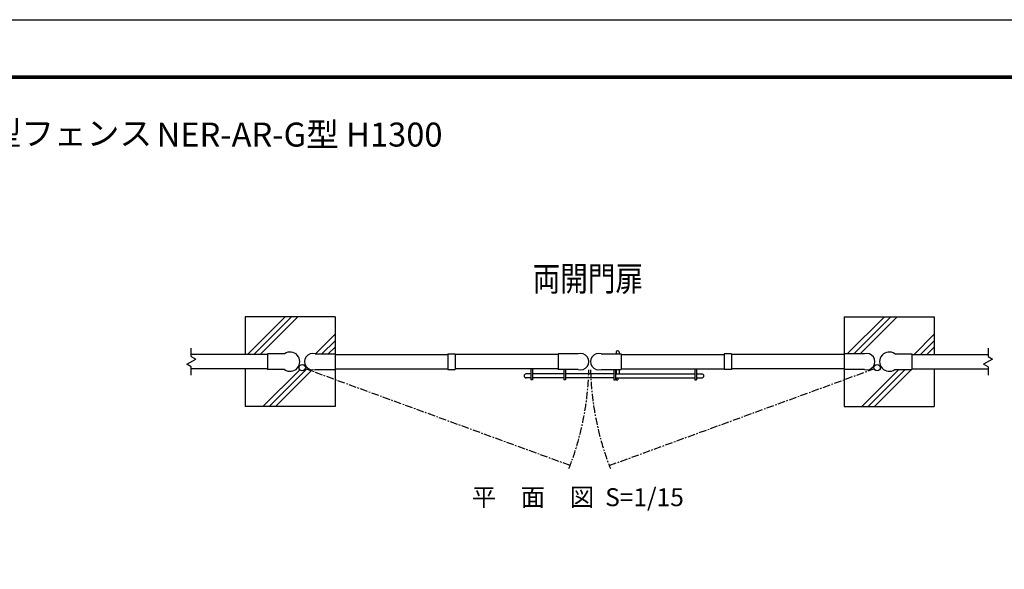
# Model space of a CAD drawing. Extents: x 0 to 8910, y 0 to 6300.
# Drawn here: x 3943 to 7230, y 4467 to 6300 of the extents above; entities that cross this region are included whole.
import ezdxf
from ezdxf.enums import TextEntityAlignment as Align

# ---------------------------------------------------------------- set-up
doc = ezdxf.new("R2010")
doc.units = 0
doc.header["$LTSCALE"] = 20
doc.header["$MEASUREMENT"] = 0
doc.linetypes.add('CENTER', pattern=[2, 1.25, -0.25, 0.25, -0.25])
doc.layers.get('0').update_dxf_attribs({"linetype": 'CONTINUOUS'})
for name, color, linetype in [('1', 7, 'CONTINUOUS'), ('10', 7, 'CONTINUOUS'), ('EXTCNT-LMEC0', 4, 'CONTINUOUS')]:
    doc.layers.add(name, color=color, linetype=linetype)
doc.styles.get("Standard").update_dxf_attribs({"font": 'txt.shx', "width": 0.85, "bigfont": 'bigfont.shx'})
doc.styles.add('TOM', font='romans.shx', dxfattribs={"width": 0.9, "bigfont": 'bigfont.shx'})
doc.styles.add('XT', font='txt.shx', dxfattribs={"width": 0.9, "bigfont": 'bigfont'})

msp = doc.modelspace()

# ---------------------------------------------------------------- linework, layer by layer
at = {"color": 3, "linetype": 'Continuous'}
msp.add_lwpolyline([(0, 6300), (8910, 6300), (8910, 0), (0, 0)], close=True, dxfattribs=at)
at = {"linetype": 'Continuous'}
for points in [[(300, 6112.5), (8610, 6112.5), (8610, 187.5), (300, 187.5)], [(301.87, 6110.62), (8608.13, 6110.62), (8608.13, 189.38), (301.87, 189.38)], [(303.75, 6108.75), (8606.25, 6108.75), (8606.25, 191.25), (303.75, 191.25)], [(305.62, 6106.87), (8604.38, 6106.87), (8604.38, 193.13), (305.62, 193.13)], [(307.5, 6105), (8602.5, 6105), (8602.5, 195), (307.5, 195)]]:
    msp.add_lwpolyline(points, close=True, dxfattribs=at)
at = {"layer": '1', "color": 7, "linetype": 'Continuous'}
for p, q in [((4996.15, 5309.5), (4696.15, 5309.5)), ((4696.15, 5309.5), (4696.15, 5183.8)), ((4996.15, 5309.5), (4996.15, 5185.8)), ((6696.15, 5309.5), (6996.15, 5309.5)), ((6696.15, 5309.5), (6696.15, 5185.8)), ((6996.15, 5309.5), (6996.15, 5183.8)), ((4771.15, 5183.8), (4516.3, 5183.8)), ((4827.49, 5185.8), (4771.15, 5185.8)), ((4771.15, 5185.8), (4771.15, 5133.2)), ((4929.24, 5185.8), (4996.55, 5185.8)), ((4996.55, 5185.8), (4996.55, 5133.2)), ((4996.55, 5183.8), (5372.43, 5183.8)), ((5372.43, 5185.8), (5396.68, 5185.8)), ((5372.43, 5185.8), (5372.43, 5133.2)), ((5396.68, 5185.8), (5396.68, 5133.2)), ((5740.75, 5183.8), (5396.68, 5183.8)), ((5808.07, 5185.8), (5740.75, 5185.8)), ((5740.75, 5185.8), (5740.75, 5133.2)), ((5884.24, 5185.8), (5951.55, 5185.8)), ((5934.75, 5190.8), (5934.75, 5185.8)), ((5944.75, 5190.8), (5944.75, 5185.8)), ((5951.55, 5185.8), (5951.55, 5133.2)), ((5951.55, 5183.8), (6295.63, 5183.8)), ((6319.88, 5185.8), (6295.63, 5185.8)), ((6295.63, 5185.8), (6295.63, 5133.2)), ((6319.88, 5185.8), (6319.88, 5133.2)), ((6695.75, 5183.8), (6319.88, 5183.8)), ((6763.07, 5185.8), (6695.75, 5185.8)), ((6695.75, 5185.8), (6695.75, 5133.2)), ((6864.82, 5185.8), (6921.15, 5185.8)), ((6921.15, 5185.8), (6921.15, 5133.2)), ((6921.15, 5183.8), (7176, 5183.8)), ((4771.15, 5135.2), (4516.3, 5135.2)), ((4696.15, 5135.2), (4696.15, 5009.5)), ((4827.49, 5133.2), (4771.15, 5133.2)), ((4929.24, 5133.2), (4996.55, 5133.2)), ((4996.15, 5133.2), (4996.15, 5009.5)), ((4996.55, 5135.2), (5372.43, 5135.2)), ((5372.43, 5133.2), (5396.68, 5133.2)), ((5740.75, 5135.2), (5396.68, 5135.2)), ((5650.05, 5135.2), (5650.05, 5099.2)), ((5655.05, 5135.2), (5655.05, 5099.2)), ((5808.07, 5133.2), (5740.75, 5133.2)), ((5760.05, 5133.2), (5760.05, 5099.2)), ((5765.05, 5133.2), (5765.05, 5099.2)), ((5884.24, 5133.2), (5951.55, 5133.2)), ((5927.25, 5133.2), (5927.25, 5099.2)), ((5932.25, 5133.2), (5932.25, 5099.2)), ((5934.75, 5133.2), (5934.75, 5118.45)), ((5944.75, 5133.2), (5944.75, 5118.45)), ((5951.55, 5135.2), (6295.63, 5135.2)), ((6197.25, 5135.2), (6197.25, 5099.2)), ((6202.25, 5135.2), (6202.25, 5099.2)), ((6319.88, 5133.2), (6295.63, 5133.2)), ((6695.75, 5135.2), (6319.88, 5135.2)), ((6763.07, 5133.2), (6695.75, 5133.2)), ((6696.15, 5133.2), (6696.15, 5009.5)), ((6864.82, 5133.2), (6921.15, 5133.2)), ((6921.15, 5135.2), (7176, 5135.2)), ((6996.15, 5135.2), (6996.15, 5009.5)), ((5650.05, 5118.45), (5633.75, 5118.45)), ((5650.05, 5105.45), (5633.75, 5105.45)), ((5655.05, 5099.2), (5650.05, 5099.2)), ((5760.05, 5118.45), (5655.05, 5118.45)), ((5760.05, 5105.45), (5655.05, 5105.45)), ((5765.05, 5099.2), (5760.05, 5099.2)), ((5927.25, 5118.45), (5765.05, 5118.45)), ((5927.25, 5105.45), (5765.05, 5105.45)), ((5927.25, 5099.2), (5932.25, 5099.2)), ((5932.25, 5118.45), (6197.25, 5118.45)), ((5932.25, 5105.45), (6197.25, 5105.45)), ((5934.75, 5105.45), (5934.75, 5099.45)), ((5934.75, 5099.45), (5939.75, 5099.45)), ((5939.75, 5105.45), (5939.75, 5099.45)), ((6197.25, 5099.2), (6202.25, 5099.2)), ((6202.25, 5118.45), (6220.75, 5118.45)), ((6202.25, 5105.45), (6220.75, 5105.45)), ((4996.15, 5009.5), (4696.15, 5009.5)), ((6696.15, 5009.5), (6996.15, 5009.5))]:
    msp.add_line(p, q, dxfattribs=at)
at = {"layer": '1', "color": 2, "linetype": 'Continuous'}
for p, q in [((4829.94, 5309.5), (4704.24, 5183.8)), ((4725.45, 5183.8), (4851.15, 5309.5)), ((4872.37, 5309.5), (4746.67, 5183.8)), ((6829.94, 5309.5), (6706.24, 5185.8)), ((6727.45, 5185.8), (6851.15, 5309.5)), ((6872.37, 5309.5), (6748.67, 5185.8)), ((4996.15, 5250.71), (4931.24, 5185.8)), ((4952.45, 5185.8), (4996.15, 5229.5)), ((6996.15, 5250.71), (6929.24, 5183.8)), ((6950.45, 5183.8), (6996.15, 5229.5)), ((4996.15, 5208.29), (4973.67, 5185.8)), ((6996.15, 5208.29), (6971.67, 5183.8)), ((4876.93, 5131.49), (4754.94, 5009.5)), ((4776.15, 5009.5), (4899.85, 5133.2)), ((4921.07, 5133.2), (4797.37, 5009.5)), ((4895.74, 5150.3), (4893.28, 5147.84)), ((6878.64, 5133.2), (6754.94, 5009.5)), ((6776.15, 5009.5), (6899.85, 5133.2)), ((6923.07, 5135.2), (6797.37, 5009.5))]:
    msp.add_line(p, q, dxfattribs=at)
at = {"layer": '1', "color": 3, "linetype": 'CENTER'}
for p, q in [((5780.82, 4813.05), (4897.08, 5135.62)), ((5911.49, 4813.05), (6795.23, 5135.62))]:
    msp.add_line(p, q, dxfattribs=at)
at = {"layer": '1', "color": 7, "linetype": 'Continuous'}
for centre in [(4886.65, 5139.42), (6805.66, 5139.42)]:
    msp.add_circle(centre, 10.72, dxfattribs=at)
for centre, radius, start, end in [((5939.75, 5190.8), 5, 0, 180), ((4846.15, 5159.5), 32.25, 234.63679, 125.36321), ((4921.55, 5159.5), 27.4, 73.70962, 286.29067), ((5815.75, 5159.5), 27.4, 253.70947, 106.29053), ((5876.55, 5159.5), 27.4, 73.70962, 286.29067), ((6770.75, 5159.5), 27.4, 253.70947, 106.29053), ((6846.15, 5159.5), 32.25, 54.63694, 305.36336), ((5633.75, 5111.95), 6.5, 90, 270), ((6220.75, 5111.95), 6.5, 270, 90)]:
    msp.add_arc(centre, radius, start, end, dxfattribs=at)
at = {"layer": '1', "color": 3, "linetype": 'CENTER'}
for centre, start, end in [((4883.99, 5153.95), 338.52327, 358.72071), ((6808.32, 5153.95), 181.27915, 201.47658)]:
    msp.add_arc(centre, 959.59, start, end, dxfattribs=at)
at = {"layer": 'EXTCNT-LMEC0'}
for p, q in [((4516.3, 5176.82), (4516.3, 5204.5)), ((7176, 5204.5), (7176, 5176.82)), ((4501.3, 5150.84), (4531.3, 5168.16)), ((4516.3, 5176.82), (4531.3, 5168.16)), ((7191, 5168.16), (7161, 5150.84)), ((7176, 5176.82), (7191, 5168.16)), ((4516.3, 5142.18), (4501.3, 5150.84)), ((4516.3, 5114.5), (4516.3, 5142.18)), ((7176, 5142.18), (7161, 5150.84)), ((7176, 5142.18), (7176, 5114.5))]:
    msp.add_line(p, q, dxfattribs=at)

# ---------------------------------------------------------------- texts
at = {"layer": '1', "color": 7, "linetype": 'Continuous', "width": 0.985294}
msp.add_text('両開門扉', height=82.5, dxfattribs=at).set_placement((5655.8, 5394.99), (6024.3, 5394.99), align=Align.FIT)
at = {"layer": '1', "linetype": 'Continuous', "style": 'XT'}
msp.add_text('平\u3000面\u3000図  S=1/15', height=60, dxfattribs=at).set_placement((5806.23, 4699.69), align=Align.MIDDLE)
at = {"layer": '10', "linetype": 'Continuous', "style": 'TOM'}
for s, p in [('積雪型フェンス', (3621.44, 5881)), ('NER-AR-G型 H1300', (4400.52, 5876.87))]:
    msp.add_text(s, height=80, dxfattribs=at).set_placement(p)

doc.saveas('drawing.dxf')
